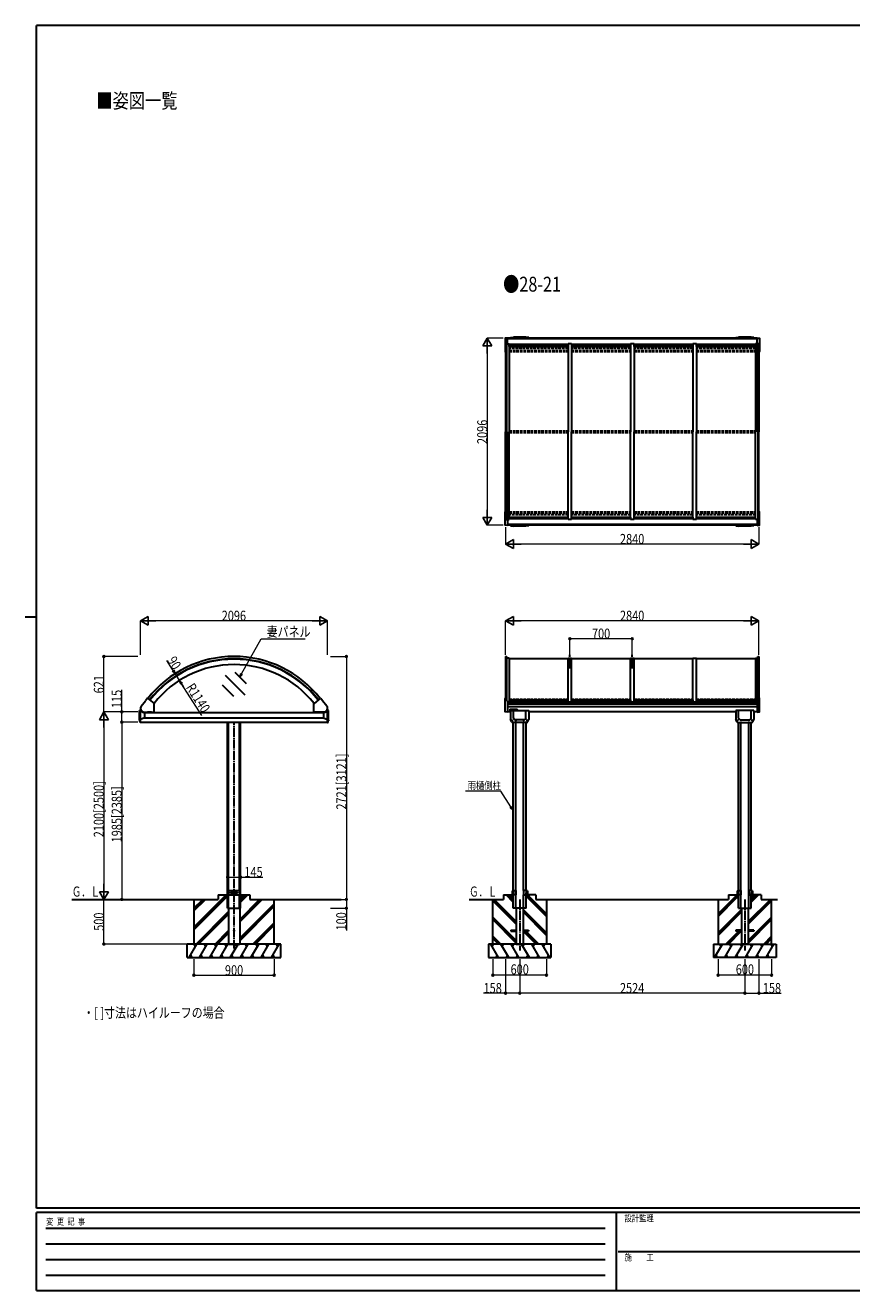
# Model space of a CAD drawing. Units: millimetres. Extents: x 625 to 20700, y 188 to 14488.
# Drawn here: x 625 to 9888, y 188 to 14362 of the extents above; entities that cross this region are included whole.
import ezdxf

# ---------------------------------------------------------------- set-up
doc = ezdxf.new("R2010")
doc.units = ezdxf.units.MM
doc.linetypes.add('YCENTER_1', pattern=[13, 10, -1, 1, -1])
doc.linetypes.add('YHIDDEN_1', pattern=[4, 3, -1])
for name, color, linetype, lineweight in [('FRAME', 3, 'Continuous', 30), ('USER1', 3, 'Continuous', 13), ('YKK_A1', 4, 'Continuous', 30), ('YKK_D', 6, 'Continuous', 13)]:
    doc.layers.add(name, color=color, linetype=linetype, lineweight=lineweight)
doc.styles.add('text-b', font='extslim2.shx', dxfattribs={"width": 0.8, "bigfont": 'extfont2.shx'})

msp = doc.modelspace()

# ---------------------------------------------------------------- linework, layer by layer
at = {"layer": 'FRAME'}
for p, q in [((20250, 14362), (750, 14362)), ((750, 1112), (750, 14362)), ((625, 7738), (750, 7738)), ((20250, 1112), (750, 1112)), ((7250, 1062), (750, 1062)), ((750, 188), (750, 1062)), ((7250, 1062), (7250, 188)), ((10500, 1062), (7250, 1062)), ((750, 188), (7250, 188)), ((7250, 188), (10500, 188))]:
    msp.add_line(p, q, dxfattribs=at)
at = {"layer": 'FRAME', "color": 94}
for p, q in [((856, 888), (7125, 888)), ((856, 712), (7125, 712)), ((7269, 625), (10500, 625)), ((856, 538), (7125, 538)), ((856, 362), (7125, 362))]:
    msp.add_line(p, q, dxfattribs=at)
at = {"layer": 'YKK_A1'}
for p, q in [((6004, 10857), (6004, 10707)), ((6029, 10859), (6005, 10858)), ((6029, 10800), (6008, 10798)), ((6008, 10798), (6008, 10706)), ((6009, 10795), (6009, 9810)), ((6009, 10795), (6049, 10795)), ((6022, 9810), (6022, 10795)), ((6029, 10795), (6029, 10859)), ((8829, 10858), (6029, 10858)), ((8829, 10851), (6029, 10851)), ((6049, 10795), (6049, 9810)), ((6709, 10787), (6049, 10787)), ((6708, 10782), (6050, 10782)), ((6050, 10766), (6050, 10782)), ((6050, 10781), (6708, 10781)), ((6065, 10864), (6096, 10869)), ((6065, 10858), (6065, 10864)), ((6262, 10861), (6072, 10861)), ((6072, 10858), (6072, 10861)), ((6237, 10869), (6096, 10869)), ((6120, 10861), (6120, 10858)), ((6214, 10861), (6214, 10858)), ((6269, 10864), (6237, 10869)), ((6262, 10858), (6262, 10861)), ((6269, 10858), (6269, 10864)), ((6708, 10766), (6708, 10782)), ((6709, 10795), (6709, 9810)), ((6749, 10795), (6709, 10795)), ((6749, 10795), (6749, 9810)), ((7409, 10787), (6749, 10787)), ((7408, 10782), (6750, 10782)), ((6750, 10766), (6750, 10782)), ((6750, 10781), (7408, 10781)), ((7408, 10766), (7408, 10782)), ((7409, 10795), (7409, 9810)), ((7449, 10795), (7409, 10795)), ((7449, 10795), (7449, 9810)), ((8109, 10787), (7449, 10787)), ((8108, 10782), (7450, 10782)), ((7450, 10766), (7450, 10782)), ((7450, 10781), (8108, 10781)), ((8108, 10766), (8108, 10782)), ((8109, 10795), (8109, 9810)), ((8149, 10795), (8109, 10795)), ((8149, 10795), (8149, 9810)), ((8809, 10787), (8149, 10787)), ((8808, 10782), (8150, 10782)), ((8150, 10766), (8150, 10782)), ((8150, 10781), (8808, 10781)), ((8589, 10864), (8620, 10869)), ((8589, 10858), (8589, 10864)), ((8786, 10861), (8596, 10861)), ((8596, 10858), (8596, 10861)), ((8761, 10869), (8620, 10869)), ((8644, 10861), (8644, 10858)), ((8738, 10861), (8738, 10858)), ((8793, 10864), (8761, 10869)), ((8786, 10858), (8786, 10861)), ((8793, 10858), (8793, 10864)), ((8808, 10766), (8808, 10782)), ((8849, 10795), (8809, 10795)), ((8809, 10795), (8809, 9810)), ((8829, 10859), (8853, 10858)), ((8829, 10795), (8829, 10859)), ((8829, 10800), (8850, 10798)), ((8836, 9810), (8836, 10795)), ((8849, 10795), (8849, 9810)), ((8850, 10798), (8850, 10706)), ((8854, 10857), (8854, 10707)), ((6008, 10706), (6005, 10706)), ((6009, 10708), (6008, 10708)), ((6049, 10773), (6050, 10773)), ((6050, 10766), (6708, 10766)), ((6708, 10773), (6709, 10773)), ((6749, 10773), (6750, 10773)), ((6750, 10766), (7408, 10766)), ((7408, 10773), (7409, 10773)), ((7449, 10773), (7450, 10773)), ((7450, 10766), (8108, 10766)), ((8108, 10773), (8109, 10773)), ((8149, 10773), (8150, 10773)), ((8150, 10766), (8808, 10766)), ((8808, 10773), (8809, 10773)), ((8849, 10708), (8850, 10708)), ((8850, 10706), (8853, 10706)), ((6009, 8825), (6009, 9810)), ((6022, 9810), (6022, 8825)), ((6049, 8825), (6049, 9810)), ((6709, 8825), (6709, 9810)), ((6749, 8825), (6749, 9810)), ((7409, 8825), (7409, 9810)), ((7449, 8825), (7449, 9810)), ((8109, 8825), (8109, 9810)), ((8149, 8825), (8149, 9810)), ((8809, 8825), (8809, 9810)), ((8836, 9810), (8836, 8825)), ((8849, 8825), (8849, 9810)), ((6004, 8763), (6004, 8913)), ((6008, 8914), (6005, 8914)), ((6008, 8822), (6008, 8914)), ((6009, 8912), (6008, 8912)), ((6029, 8820), (6008, 8822)), ((6009, 8825), (6049, 8825)), ((6029, 8825), (6029, 8761)), ((6049, 8847), (6050, 8847)), ((6709, 8833), (6049, 8833)), ((6050, 8854), (6708, 8854)), ((6050, 8854), (6050, 8838)), ((6050, 8839), (6708, 8839)), ((6708, 8838), (6050, 8838)), ((6708, 8854), (6708, 8838)), ((6708, 8847), (6709, 8847)), ((6749, 8825), (6709, 8825)), ((6749, 8847), (6750, 8847)), ((7409, 8833), (6749, 8833)), ((6750, 8854), (7408, 8854)), ((6750, 8854), (6750, 8838)), ((6750, 8839), (7408, 8839)), ((7408, 8838), (6750, 8838)), ((7408, 8854), (7408, 8838)), ((7408, 8847), (7409, 8847)), ((7449, 8825), (7409, 8825)), ((7449, 8847), (7450, 8847)), ((8109, 8833), (7449, 8833)), ((7450, 8854), (8108, 8854)), ((7450, 8854), (7450, 8838)), ((7450, 8839), (8108, 8839)), ((8108, 8838), (7450, 8838)), ((8108, 8854), (8108, 8838)), ((8108, 8847), (8109, 8847)), ((8149, 8825), (8109, 8825)), ((8149, 8847), (8150, 8847)), ((8809, 8833), (8149, 8833)), ((8150, 8854), (8808, 8854)), ((8150, 8854), (8150, 8838)), ((8150, 8839), (8808, 8839)), ((8808, 8838), (8150, 8838)), ((8808, 8854), (8808, 8838)), ((8808, 8847), (8809, 8847)), ((8849, 8825), (8809, 8825)), ((8829, 8825), (8829, 8761)), ((8829, 8820), (8850, 8822)), ((8849, 8912), (8850, 8912)), ((8850, 8914), (8853, 8914)), ((8850, 8822), (8850, 8914)), ((8854, 8763), (8854, 8913)), ((6029, 8761), (6005, 8762)), ((8829, 8769), (6029, 8769)), ((8829, 8762), (6029, 8762)), ((6065, 8762), (6065, 8756)), ((6065, 8756), (6096, 8751)), ((6072, 8762), (6072, 8759)), ((6262, 8759), (6072, 8759)), ((6237, 8751), (6096, 8751)), ((6120, 8759), (6120, 8762)), ((6214, 8759), (6214, 8762)), ((6269, 8756), (6237, 8751)), ((6262, 8762), (6262, 8759)), ((6269, 8762), (6269, 8756)), ((8589, 8762), (8589, 8756)), ((8589, 8756), (8620, 8751)), ((8596, 8762), (8596, 8759)), ((8786, 8759), (8596, 8759)), ((8761, 8751), (8620, 8751)), ((8644, 8759), (8644, 8762)), ((8738, 8759), (8738, 8762)), ((8793, 8756), (8761, 8751)), ((8786, 8762), (8786, 8759)), ((8793, 8762), (8793, 8756)), ((8829, 8761), (8853, 8762)), ((6009, 7291), (6009, 6798)), ((6009, 7291), (6022, 7291)), ((6022, 6797), (6022, 7291)), ((6049, 7273), (6022, 7273)), ((6049, 7273), (6049, 6783)), ((6049, 7268), (6709, 7268)), ((6709, 6783), (6709, 7273)), ((6709, 7273), (6749, 7273)), ((6749, 6783), (6749, 7273)), ((6749, 7268), (7409, 7268)), ((7409, 6783), (7409, 7273)), ((7409, 7273), (7449, 7273)), ((7449, 6783), (7449, 7273)), ((7449, 7268), (8109, 7268)), ((8109, 6783), (8109, 7273)), ((8109, 7273), (8149, 7273)), ((8149, 6783), (8149, 7273)), ((8149, 7268), (8809, 7268)), ((8809, 7273), (8809, 6783)), ((8809, 7273), (8836, 7273)), ((8836, 6797), (8836, 7291)), ((8836, 7291), (8849, 7291)), ((8849, 7291), (8849, 6798)), ((1995, 6824), (1975, 6798)), ((1996, 6824), (2069, 6767)), ((3934, 6824), (3862, 6767)), ((3936, 6824), (3956, 6798)), ((6004, 6672), (6004, 6823)), ((6008, 6824), (6005, 6824)), ((6008, 6824), (6008, 6798)), ((6050, 6808), (6050, 6766)), ((6050, 6808), (6708, 6808)), ((6708, 6808), (6708, 6766)), ((6750, 6808), (6750, 6766)), ((6750, 6808), (7408, 6808)), ((7408, 6808), (7408, 6766)), ((7450, 6808), (7450, 6766)), ((7450, 6808), (8108, 6808)), ((8108, 6808), (8108, 6766)), ((8150, 6808), (8150, 6766)), ((8150, 6808), (8808, 6808)), ((8808, 6808), (8808, 6766)), ((8850, 6824), (8853, 6824)), ((8850, 6824), (8850, 6798)), ((8854, 6672), (8854, 6823)), ((1906, 6583), (1906, 6686)), ((1918, 6686), (1906, 6686)), ((1911, 6552), (1911, 6686)), ((1917, 6700), (1917, 6686)), ((1917, 6700), (1918, 6700)), ((1918, 6592), (1918, 6677)), ((1925, 6736), (1973, 6797)), ((1955, 6665), (1963, 6664)), ((1956, 6670), (2068, 6670)), ((1957, 6669), (1963, 6669)), ((1963, 6670), (1963, 6664)), ((1963, 6664), (1963, 6606)), ((1963, 6663), (3967, 6663)), ((1974, 6798), (1975, 6798)), ((1990, 6663), (1990, 6670)), ((2040, 6663), (1990, 6663)), ((1995, 6669), (1995, 6664)), ((2010, 6669), (1995, 6669)), ((1996, 6663), (1995, 6664)), ((1996, 6669), (1996, 6670)), ((2009, 6663), (1996, 6663)), ((2007, 6669), (1999, 6669)), ((1999, 6669), (1999, 6664)), ((2007, 6669), (2007, 6664)), ((2009, 6663), (2010, 6664)), ((2010, 6670), (2010, 6669)), ((2010, 6669), (2010, 6664)), ((2020, 6669), (2020, 6664)), ((2035, 6669), (2020, 6669)), ((2021, 6663), (2020, 6664)), ((2021, 6669), (2021, 6670)), ((2034, 6663), (2021, 6663)), ((2032, 6669), (2024, 6669)), ((2024, 6669), (2024, 6664)), ((2032, 6669), (2032, 6664)), ((2034, 6663), (2035, 6664)), ((2035, 6670), (2035, 6669)), ((2035, 6669), (2035, 6664)), ((2040, 6670), (2040, 6663)), ((2069, 6671), (2069, 6766)), ((3861, 6671), (3861, 6766)), ((3974, 6670), (3862, 6670)), ((3890, 6670), (3890, 6663)), ((3890, 6663), (3940, 6663)), ((3895, 6669), (3895, 6664)), ((3895, 6669), (3910, 6669)), ((3896, 6663), (3895, 6664)), ((3896, 6670), (3896, 6669)), ((3896, 6663), (3909, 6663)), ((3899, 6669), (3907, 6669)), ((3899, 6669), (3899, 6664)), ((3907, 6669), (3907, 6664)), ((3909, 6663), (3910, 6664)), ((3910, 6669), (3910, 6670)), ((3910, 6669), (3910, 6664)), ((3920, 6669), (3920, 6664)), ((3920, 6669), (3935, 6669)), ((3921, 6663), (3920, 6664)), ((3921, 6670), (3921, 6669)), ((3921, 6663), (3934, 6663)), ((3924, 6669), (3932, 6669)), ((3924, 6669), (3924, 6664)), ((3932, 6669), (3932, 6664)), ((3934, 6663), (3935, 6664)), ((3935, 6669), (3935, 6670)), ((3935, 6669), (3935, 6664)), ((3940, 6663), (3940, 6670)), ((3957, 6798), (3956, 6798)), ((4006, 6736), (3958, 6797)), ((3967, 6670), (3967, 6664)), ((3973, 6669), (3967, 6669)), ((3976, 6665), (3967, 6664)), ((3967, 6664), (3967, 6606)), ((4012, 6686), (4024, 6686)), ((4012, 6592), (4012, 6677)), ((4014, 6700), (4013, 6700)), ((4014, 6700), (4014, 6686)), ((4019, 6552), (4019, 6686)), ((4024, 6583), (4024, 6686)), ((6029, 6670), (6005, 6671)), ((6029, 6797), (6008, 6798)), ((6029, 6797), (6029, 6670)), ((6049, 6783), (6029, 6783)), ((8829, 6758), (6029, 6758)), ((6029, 6731), (8829, 6731)), ((6064, 6671), (6029, 6671)), ((6049, 6789), (6050, 6789)), ((6049, 6787), (6050, 6787)), ((6050, 6784), (6708, 6784)), ((6050, 6766), (6708, 6766)), ((6058, 6698), (6058, 6669)), ((6058, 6669), (6064, 6669)), ((6060, 6700), (6136, 6700)), ((6064, 6686), (6064, 6585)), ((6064, 6686), (6269, 6686)), ((6096, 6600), (6096, 6686)), ((6138, 6698), (6138, 6686)), ((6237, 6600), (6237, 6686)), ((6269, 6686), (6269, 6585)), ((8588, 6671), (6269, 6671)), ((6708, 6789), (6709, 6789)), ((6708, 6787), (6709, 6787)), ((6709, 6783), (6749, 6783)), ((6749, 6789), (6750, 6789)), ((6749, 6787), (6750, 6787)), ((6750, 6784), (7408, 6784)), ((6750, 6766), (7408, 6766)), ((7408, 6789), (7409, 6789)), ((7408, 6787), (7409, 6787)), ((7409, 6783), (7449, 6783)), ((7449, 6789), (7450, 6789)), ((7449, 6787), (7450, 6787)), ((7450, 6784), (8108, 6784)), ((7450, 6766), (8108, 6766)), ((8108, 6789), (8109, 6789)), ((8108, 6787), (8109, 6787)), ((8109, 6783), (8149, 6783)), ((8149, 6789), (8150, 6789)), ((8149, 6787), (8150, 6787)), ((8150, 6784), (8808, 6784)), ((8150, 6766), (8808, 6766)), ((8588, 6686), (8588, 6585)), ((8793, 6686), (8588, 6686)), ((8620, 6600), (8620, 6686)), ((8761, 6600), (8761, 6686)), ((8793, 6686), (8793, 6585)), ((8829, 6671), (8800, 6671)), ((8808, 6789), (8809, 6789)), ((8808, 6787), (8809, 6787)), ((8809, 6783), (8829, 6783)), ((8829, 6797), (8850, 6798)), ((8829, 6797), (8829, 6670)), ((8829, 6670), (8853, 6671)), ((1911, 6552), (1906, 6583)), ((1918, 6551), (1911, 6552)), ((1916, 6585), (1913, 6585)), ((1963, 6606), (1918, 6585)), ((1918, 6551), (1918, 6585)), ((1918, 6556), (4012, 6556)), ((1963, 6606), (3967, 6606)), ((2893, 4571), (2893, 6556)), ((2904, 4671), (2904, 6556)), ((3026, 4671), (3026, 6556)), ((3038, 4571), (3038, 6556)), ((3967, 6606), (4012, 6585)), ((4012, 6551), (4012, 6585)), ((4012, 6551), (4019, 6552)), ((4014, 6585), (4018, 6585)), ((4019, 6552), (4024, 6583)), ((6079, 6559), (6064, 6585)), ((6078, 6575), (6078, 6576)), ((6078, 6576), (6079, 6576)), ((6079, 6575), (6078, 6575)), ((6080, 6577), (6080, 6578)), ((6080, 6578), (6081, 6578)), ((6081, 6574), (6080, 6574)), ((6080, 6574), (6080, 6574)), ((6081, 6578), (6081, 6577)), ((6081, 6574), (6081, 6574)), ((6082, 6576), (6083, 6576)), ((6083, 6575), (6082, 6575)), ((6083, 6576), (6083, 6575)), ((6244, 6551), (6090, 6551)), ((6094, 4671), (6094, 6551)), ((6221, 6583), (6113, 6583)), ((6121, 6577), (6121, 6578)), ((6121, 6578), (6122, 6578)), ((6122, 6577), (6121, 6577)), ((6122, 6579), (6122, 6580)), ((6122, 6580), (6123, 6580)), ((6123, 6576), (6122, 6576)), ((6122, 6576), (6122, 6576)), ((6123, 6580), (6123, 6579)), ((6123, 6576), (6123, 6576)), ((6123, 4621), (6123, 6551)), ((6124, 6578), (6125, 6578)), ((6125, 6577), (6124, 6577)), ((6125, 6578), (6125, 6577)), ((6209, 6577), (6209, 6578)), ((6209, 6578), (6210, 6578)), ((6210, 6577), (6209, 6577)), ((6210, 4671), (6210, 6552)), ((6211, 6579), (6211, 6580)), ((6211, 6580), (6212, 6580)), ((6212, 6576), (6211, 6576)), ((6211, 6576), (6211, 6576)), ((6212, 6580), (6212, 6579)), ((6212, 6578), (6213, 6578)), ((6213, 6577), (6212, 6577)), ((6212, 6576), (6212, 6576)), ((6213, 6578), (6213, 6577)), ((6239, 4671), (6239, 6552)), ((6251, 6575), (6251, 6576)), ((6251, 6576), (6252, 6576)), ((6252, 6575), (6251, 6575)), ((6253, 6577), (6253, 6578)), ((6253, 6578), (6254, 6578)), ((6254, 6574), (6253, 6574)), ((6253, 6574), (6253, 6574)), ((6254, 6578), (6254, 6577)), ((6254, 6574), (6254, 6574)), ((6255, 6559), (6269, 6585)), ((6255, 6576), (6256, 6576)), ((6256, 6575), (6255, 6575)), ((6256, 6576), (6256, 6575)), ((8603, 6559), (8588, 6585)), ((8602, 6576), (8602, 6575)), ((8603, 6576), (8602, 6576)), ((8602, 6575), (8603, 6575)), ((8605, 6578), (8604, 6578)), ((8604, 6578), (8604, 6577)), ((8604, 6574), (8604, 6574)), ((8604, 6574), (8605, 6574)), ((8605, 6577), (8605, 6578)), ((8605, 6574), (8605, 6574)), ((8607, 6576), (8606, 6576)), ((8606, 6575), (8607, 6575)), ((8607, 6575), (8607, 6576)), ((8614, 6551), (8767, 6551)), ((8618, 4671), (8618, 6552)), ((8637, 6583), (8745, 6583)), ((8645, 6578), (8645, 6577)), ((8646, 6578), (8645, 6578)), ((8645, 6577), (8646, 6577)), ((8647, 6580), (8646, 6580)), ((8646, 6580), (8646, 6579)), ((8646, 6576), (8646, 6576)), ((8646, 6576), (8647, 6576)), ((8647, 6579), (8647, 6580)), ((8647, 6576), (8647, 6576)), ((8647, 4671), (8647, 6552)), ((8649, 6578), (8648, 6578)), ((8648, 6577), (8649, 6577)), ((8649, 6577), (8649, 6578)), ((8733, 6578), (8733, 6577)), ((8734, 6578), (8733, 6578)), ((8733, 6577), (8734, 6577)), ((8734, 4621), (8734, 6551)), ((8736, 6580), (8735, 6580)), ((8735, 6580), (8735, 6579)), ((8735, 6576), (8735, 6576)), ((8735, 6576), (8736, 6576)), ((8736, 6579), (8736, 6580)), ((8737, 6578), (8736, 6578)), ((8736, 6577), (8737, 6577)), ((8736, 6576), (8736, 6576)), ((8737, 6577), (8737, 6578)), ((8763, 4671), (8763, 6551)), ((8775, 6576), (8775, 6575)), ((8776, 6576), (8775, 6576)), ((8775, 6575), (8776, 6575)), ((8778, 6578), (8777, 6578)), ((8777, 6578), (8777, 6577)), ((8777, 6574), (8777, 6574)), ((8777, 6574), (8778, 6574)), ((8778, 6577), (8778, 6578)), ((8778, 6574), (8778, 6574)), ((8779, 6559), (8793, 6585)), ((8780, 6576), (8779, 6576)), ((8779, 6575), (8780, 6575)), ((8780, 6575), (8780, 6576)), ((1146, 4571), (2788, 4571)), ((2515, 4258), (2863, 4606)), ((2515, 4244), (2862, 4591)), ((2515, 4230), (2876, 4591)), ((2515, 4571), (2515, 4071)), ((2515, 4442), (2644, 4571)), ((2515, 4456), (2630, 4571)), ((2515, 4471), (2615, 4571)), ((2788, 4621), (2893, 4621)), ((2788, 4621), (2788, 4571)), ((2863, 4621), (2863, 4591)), ((2863, 4620), (2892, 4591)), ((2863, 4619), (2891, 4591)), ((2863, 4618), (2890, 4591)), ((2863, 4616), (2888, 4591)), ((2863, 4615), (2887, 4591)), ((2863, 4613), (2885, 4591)), ((2863, 4612), (2884, 4591)), ((2863, 4611), (2883, 4591)), ((2863, 4609), (2881, 4591)), ((2863, 4608), (2880, 4591)), ((2863, 4606), (2878, 4591)), ((2863, 4605), (2877, 4591)), ((2863, 4603), (2876, 4591)), ((2863, 4602), (2874, 4591)), ((2863, 4601), (2873, 4591)), ((2863, 4599), (2871, 4591)), ((2863, 4598), (2870, 4591)), ((2863, 4596), (2868, 4591)), ((2863, 4595), (2867, 4591)), ((2863, 4594), (2866, 4591)), ((2863, 4592), (2864, 4591)), ((2863, 4591), (2893, 4591)), ((2864, 4621), (2893, 4592)), ((2865, 4621), (2893, 4593)), ((2867, 4621), (2893, 4595)), ((2868, 4621), (2893, 4596)), ((2870, 4621), (2893, 4598)), ((2871, 4621), (2893, 4599)), ((2872, 4621), (2893, 4600)), ((2874, 4621), (2893, 4602)), ((2875, 4621), (2893, 4603)), ((2877, 4621), (2893, 4605)), ((2878, 4621), (2893, 4606)), ((2879, 4621), (2893, 4607)), ((2881, 4621), (2893, 4609)), ((2882, 4621), (2893, 4610)), ((2884, 4621), (2893, 4612)), ((2885, 4621), (2893, 4613)), ((2887, 4621), (2893, 4614)), ((2888, 4621), (2893, 4616)), ((2889, 4621), (2893, 4617)), ((2891, 4621), (2893, 4619)), ((2892, 4621), (2893, 4620)), ((2893, 4471), (2893, 4571)), ((2904, 4671), (3027, 4671)), ((2904, 4671), (2904, 4621)), ((2904, 4571), (2904, 4621)), ((2904, 4621), (3027, 4621)), ((2904, 4471), (2904, 4571)), ((3026, 4571), (3026, 4621)), ((3026, 4471), (3026, 4571)), ((3027, 4671), (3027, 4621)), ((3028, 4347), (3252, 4571)), ((3028, 4318), (3280, 4571)), ((3028, 4333), (3266, 4571)), ((3038, 4621), (3143, 4621)), ((3038, 4569), (3090, 4621)), ((3038, 4555), (3104, 4621)), ((3038, 4540), (3118, 4621)), ((3038, 4620), (3067, 4591)), ((3038, 4619), (3066, 4591)), ((3038, 4618), (3065, 4591)), ((3038, 4616), (3063, 4591)), ((3038, 4615), (3062, 4591)), ((3038, 4613), (3060, 4591)), ((3038, 4612), (3059, 4591)), ((3038, 4611), (3058, 4591)), ((3038, 4609), (3056, 4591)), ((3038, 4608), (3055, 4591)), ((3038, 4606), (3053, 4591)), ((3038, 4605), (3052, 4591)), ((3038, 4603), (3051, 4591)), ((3038, 4602), (3049, 4591)), ((3038, 4601), (3048, 4591)), ((3038, 4599), (3046, 4591)), ((3038, 4598), (3045, 4591)), ((3038, 4596), (3043, 4591)), ((3038, 4595), (3042, 4591)), ((3038, 4594), (3041, 4591)), ((3038, 4592), (3039, 4591)), ((3068, 4591), (3038, 4591)), ((3038, 4591), (3068, 4591)), ((3038, 4471), (3038, 4571)), ((3039, 4621), (3068, 4592)), ((3040, 4621), (3068, 4593)), ((3042, 4621), (3068, 4595)), ((3043, 4621), (3068, 4596)), ((3045, 4621), (3068, 4598)), ((3046, 4621), (3068, 4599)), ((3047, 4621), (3068, 4600)), ((3049, 4621), (3068, 4602)), ((3050, 4621), (3068, 4603)), ((3052, 4621), (3068, 4605)), ((3053, 4621), (3068, 4606)), ((3054, 4621), (3068, 4607)), ((3056, 4621), (3068, 4609)), ((3057, 4621), (3068, 4610)), ((3059, 4621), (3068, 4612)), ((3060, 4621), (3068, 4613)), ((3062, 4621), (3068, 4614)), ((3063, 4621), (3068, 4616)), ((3064, 4621), (3068, 4617)), ((3066, 4621), (3068, 4619)), ((3067, 4621), (3068, 4620)), ((3068, 4591), (3068, 4621)), ((3143, 4621), (3143, 4571)), ((3143, 4571), (4164, 4571)), ((3415, 4071), (3415, 4571)), ((5600, 4571), (5985, 4571)), ((6129, 4308), (5866, 4571)), ((5867, 4071), (5867, 4571)), ((6129, 4293), (5867, 4556)), ((6129, 4322), (5880, 4571)), ((5985, 4621), (6094, 4621)), ((5985, 4621), (5985, 4571)), ((6094, 4540), (6014, 4621)), ((6094, 4555), (6028, 4621)), ((6094, 4569), (6043, 4621)), ((6064, 4621), (6064, 4591)), ((6064, 4620), (6094, 4591)), ((6064, 4619), (6093, 4591)), ((6064, 4618), (6091, 4591)), ((6064, 4616), (6090, 4591)), ((6064, 4615), (6089, 4591)), ((6064, 4613), (6087, 4591)), ((6064, 4612), (6086, 4591)), ((6064, 4611), (6084, 4591)), ((6064, 4609), (6083, 4591)), ((6064, 4608), (6081, 4591)), ((6064, 4606), (6080, 4591)), ((6064, 4605), (6079, 4591)), ((6064, 4603), (6077, 4591)), ((6064, 4602), (6076, 4591)), ((6064, 4601), (6074, 4591)), ((6064, 4599), (6073, 4591)), ((6064, 4598), (6072, 4591)), ((6064, 4596), (6070, 4591)), ((6064, 4595), (6069, 4591)), ((6064, 4594), (6067, 4591)), ((6064, 4592), (6066, 4591)), ((6064, 4591), (6094, 4591)), ((6066, 4621), (6094, 4592)), ((6067, 4621), (6094, 4593)), ((6068, 4621), (6094, 4595)), ((6070, 4621), (6094, 4596)), ((6071, 4621), (6094, 4598)), ((6073, 4621), (6094, 4599)), ((6074, 4621), (6094, 4600)), ((6075, 4621), (6094, 4602)), ((6077, 4621), (6094, 4603)), ((6078, 4621), (6094, 4605)), ((6080, 4621), (6094, 4606)), ((6081, 4667), (6081, 4625)), ((6081, 4667), (6094, 4667)), ((6081, 4625), (6094, 4625)), ((6081, 4621), (6094, 4607)), ((6083, 4621), (6094, 4609)), ((6084, 4621), (6094, 4610)), ((6085, 4621), (6094, 4612)), ((6087, 4621), (6094, 4613)), ((6088, 4621), (6094, 4614)), ((6090, 4621), (6094, 4616)), ((6091, 4621), (6094, 4617)), ((6092, 4621), (6094, 4619)), ((6094, 4671), (6123, 4671)), ((6094, 4671), (6094, 4621)), ((6094, 4571), (6094, 4621)), ((6123, 4621), (6094, 4621)), ((6094, 4621), (6094, 4620)), ((6094, 4471), (6094, 4571)), ((6123, 4671), (6123, 4621)), ((6123, 4571), (6123, 4621)), ((6123, 4471), (6123, 4571)), ((6240, 4671), (6210, 4671)), ((6210, 4671), (6210, 4621)), ((6210, 4571), (6210, 4621)), ((6210, 4621), (6240, 4621)), ((6210, 4471), (6210, 4571)), ((6239, 4571), (6239, 4621)), ((6268, 4621), (6239, 4592)), ((6267, 4621), (6239, 4593)), ((6266, 4621), (6239, 4595)), ((6264, 4621), (6239, 4596)), ((6263, 4621), (6239, 4598)), ((6261, 4621), (6239, 4599)), ((6260, 4621), (6239, 4600)), ((6258, 4621), (6239, 4602)), ((6257, 4621), (6239, 4603)), ((6256, 4621), (6239, 4605)), ((6254, 4621), (6239, 4606)), ((6253, 4621), (6239, 4607)), ((6251, 4621), (6239, 4609)), ((6250, 4621), (6239, 4610)), ((6249, 4621), (6239, 4612)), ((6247, 4621), (6239, 4613)), ((6246, 4621), (6239, 4614)), ((6244, 4621), (6239, 4616)), ((6243, 4621), (6239, 4617)), ((6242, 4621), (6239, 4619)), ((6240, 4621), (6239, 4620)), ((6349, 4621), (6239, 4621)), ((6269, 4591), (6239, 4591)), ((6239, 4471), (6239, 4571)), ((6240, 4671), (6240, 4621)), ((6253, 4667), (6240, 4667)), ((6253, 4625), (6240, 4625)), ((6269, 4620), (6240, 4591)), ((6269, 4619), (6241, 4591)), ((6269, 4618), (6243, 4591)), ((6269, 4616), (6244, 4591)), ((6269, 4615), (6245, 4591)), ((6269, 4613), (6247, 4591)), ((6269, 4612), (6248, 4591)), ((6269, 4611), (6250, 4591)), ((6269, 4609), (6251, 4591)), ((6253, 4667), (6253, 4625)), ((6269, 4608), (6253, 4591)), ((6269, 4606), (6254, 4591)), ((6269, 4605), (6255, 4591)), ((6467, 4380), (6256, 4591)), ((6269, 4603), (6257, 4591)), ((6269, 4602), (6258, 4591)), ((6269, 4601), (6260, 4591)), ((6269, 4599), (6261, 4591)), ((6269, 4598), (6262, 4591)), ((6269, 4596), (6264, 4591)), ((6269, 4595), (6265, 4591)), ((6269, 4594), (6267, 4591)), ((6269, 4592), (6268, 4591)), ((6269, 4621), (6269, 4591)), ((6467, 4408), (6269, 4606)), ((6467, 4394), (6270, 4591)), ((6349, 4621), (6349, 4571)), ((6349, 4571), (8509, 4571)), ((6467, 4571), (6467, 4071)), ((8391, 4408), (8588, 4606)), ((8391, 4394), (8587, 4591)), ((8391, 4380), (8602, 4591)), ((8391, 4571), (8391, 4071)), ((8509, 4621), (8618, 4621)), ((8509, 4621), (8509, 4571)), ((8588, 4621), (8588, 4591)), ((8588, 4620), (8618, 4591)), ((8588, 4619), (8617, 4591)), ((8588, 4618), (8615, 4591)), ((8588, 4616), (8614, 4591)), ((8588, 4615), (8613, 4591)), ((8588, 4613), (8611, 4591)), ((8588, 4612), (8610, 4591)), ((8588, 4611), (8608, 4591)), ((8588, 4609), (8607, 4591)), ((8588, 4608), (8605, 4591)), ((8588, 4606), (8604, 4591)), ((8588, 4605), (8603, 4591)), ((8588, 4603), (8601, 4591)), ((8588, 4602), (8600, 4591)), ((8588, 4601), (8598, 4591)), ((8588, 4599), (8597, 4591)), ((8588, 4598), (8596, 4591)), ((8588, 4596), (8594, 4591)), ((8588, 4595), (8593, 4591)), ((8588, 4594), (8591, 4591)), ((8588, 4592), (8590, 4591)), ((8588, 4591), (8618, 4591)), ((8590, 4621), (8618, 4592)), ((8591, 4621), (8618, 4593)), ((8592, 4621), (8618, 4595)), ((8594, 4621), (8618, 4596)), ((8595, 4621), (8618, 4598)), ((8597, 4621), (8618, 4599)), ((8598, 4621), (8618, 4600)), ((8599, 4621), (8618, 4602)), ((8601, 4621), (8618, 4603)), ((8602, 4621), (8618, 4605)), ((8604, 4621), (8618, 4606)), ((8605, 4667), (8605, 4625)), ((8605, 4667), (8618, 4667)), ((8605, 4625), (8618, 4625)), ((8605, 4621), (8618, 4607)), ((8607, 4621), (8618, 4609)), ((8608, 4621), (8618, 4610)), ((8609, 4621), (8618, 4612)), ((8611, 4621), (8618, 4613)), ((8612, 4621), (8618, 4614)), ((8614, 4621), (8618, 4616)), ((8615, 4621), (8618, 4617)), ((8616, 4621), (8618, 4619)), ((8618, 4671), (8647, 4671)), ((8618, 4671), (8618, 4621)), ((8618, 4571), (8618, 4621)), ((8647, 4621), (8618, 4621)), ((8618, 4621), (8618, 4620)), ((8618, 4471), (8618, 4571)), ((8647, 4671), (8647, 4621)), ((8647, 4571), (8647, 4621)), ((8647, 4471), (8647, 4571)), ((8728, 4322), (8978, 4571)), ((8728, 4308), (8992, 4571)), ((8728, 4293), (8991, 4556)), ((8764, 4671), (8734, 4671)), ((8734, 4671), (8734, 4621)), ((8734, 4571), (8734, 4621)), ((8734, 4621), (8764, 4621)), ((8734, 4471), (8734, 4571)), ((8763, 4571), (8763, 4621)), ((8873, 4621), (8763, 4621)), ((8791, 4621), (8763, 4593)), ((8790, 4621), (8763, 4595)), ((8788, 4621), (8763, 4596)), ((8787, 4621), (8763, 4598)), ((8785, 4621), (8763, 4599)), ((8784, 4621), (8763, 4600)), ((8792, 4621), (8763, 4592)), ((8763, 4569), (8815, 4621)), ((8763, 4555), (8830, 4621)), ((8763, 4540), (8844, 4621)), ((8782, 4621), (8763, 4602)), ((8781, 4621), (8763, 4603)), ((8780, 4621), (8763, 4605)), ((8778, 4621), (8763, 4606)), ((8777, 4621), (8763, 4607)), ((8775, 4621), (8763, 4609)), ((8774, 4621), (8763, 4610)), ((8773, 4621), (8763, 4612)), ((8771, 4621), (8763, 4613)), ((8770, 4621), (8763, 4614)), ((8768, 4621), (8763, 4616)), ((8767, 4621), (8763, 4617)), ((8766, 4621), (8763, 4619)), ((8764, 4621), (8763, 4620)), ((8793, 4591), (8763, 4591)), ((8763, 4471), (8763, 4571)), ((8764, 4671), (8764, 4621)), ((8777, 4667), (8764, 4667)), ((8777, 4625), (8764, 4625)), ((8793, 4620), (8764, 4591)), ((8793, 4619), (8765, 4591)), ((8793, 4618), (8767, 4591)), ((8793, 4616), (8768, 4591)), ((8793, 4615), (8769, 4591)), ((8793, 4613), (8771, 4591)), ((8793, 4612), (8772, 4591)), ((8793, 4611), (8774, 4591)), ((8793, 4609), (8775, 4591)), ((8777, 4667), (8777, 4625)), ((8793, 4608), (8777, 4591)), ((8793, 4606), (8778, 4591)), ((8793, 4605), (8779, 4591)), ((8793, 4603), (8781, 4591)), ((8793, 4602), (8782, 4591)), ((8793, 4601), (8784, 4591)), ((8793, 4599), (8785, 4591)), ((8793, 4598), (8786, 4591)), ((8793, 4596), (8788, 4591)), ((8793, 4595), (8789, 4591)), ((8793, 4594), (8791, 4591)), ((8793, 4592), (8792, 4591)), ((8793, 4621), (8793, 4591)), ((8873, 4621), (8873, 4571)), ((8873, 4571), (9056, 4571)), ((8991, 4071), (8991, 4571)), ((2540, 4071), (2903, 4434)), ((2554, 4071), (2903, 4420)), ((2568, 4071), (2903, 4405)), ((2893, 4471), (3038, 4471)), ((2903, 4471), (2903, 4071)), ((3028, 4135), (3415, 4522)), ((3028, 4120), (3415, 4508)), ((3028, 4106), (3415, 4494)), ((3028, 4471), (3028, 4071)), ((6239, 4471), (6094, 4471)), ((6129, 4471), (6129, 4071)), ((6204, 4471), (6204, 4071)), ((6467, 4196), (6204, 4459)), ((6467, 4182), (6204, 4445)), ((6467, 4168), (6204, 4430)), ((8391, 4196), (8653, 4459)), ((8391, 4182), (8653, 4445)), ((8391, 4168), (8653, 4430)), ((8618, 4471), (8763, 4471)), ((8653, 4471), (8653, 4071)), ((8728, 4471), (8728, 4071)), ((3176, 4071), (3415, 4310)), ((3190, 4071), (3415, 4296)), ((3204, 4071), (3415, 4282)), ((6129, 4110), (5867, 4372)), ((6129, 4095), (5867, 4358)), ((6129, 4081), (5867, 4344)), ((8728, 4110), (8991, 4372)), ((8728, 4095), (8991, 4358)), ((8728, 4081), (8991, 4344)), ((2752, 4071), (2903, 4222)), ((2766, 4071), (2903, 4208)), ((2780, 4071), (2903, 4193)), ((5956, 4071), (5867, 4160)), ((5942, 4071), (5867, 4146)), ((5928, 4071), (5867, 4132)), ((6067, 4225), (6129, 4225)), ((6067, 4225), (6067, 4216)), ((6067, 4216), (6129, 4216)), ((6204, 4225), (6267, 4225)), ((6204, 4216), (6267, 4216)), ((6352, 4071), (6207, 4216)), ((6366, 4071), (6221, 4216)), ((6380, 4071), (6235, 4216)), ((6267, 4225), (6267, 4216)), ((8478, 4071), (8623, 4216)), ((8492, 4071), (8637, 4216)), ((8506, 4071), (8651, 4216)), ((8653, 4225), (8591, 4225)), ((8591, 4225), (8591, 4216)), ((8653, 4216), (8591, 4216)), ((8791, 4225), (8728, 4225)), ((8791, 4216), (8728, 4216)), ((8791, 4225), (8791, 4216)), ((8902, 4071), (8991, 4160)), ((8916, 4071), (8991, 4146)), ((8930, 4071), (8991, 4132)), ((3490, 4071), (2440, 4071)), ((2440, 3921), (2440, 4071)), ((2461, 3921), (2548, 4071)), ((2533, 4045), (2518, 4071)), ((2577, 3921), (2663, 4071)), ((2648, 4045), (2633, 4071)), ((2692, 3921), (2779, 4071)), ((2764, 4045), (2749, 4071)), ((2808, 3921), (2894, 4071)), ((2879, 4045), (2864, 4071)), ((2903, 4071), (3028, 4071)), ((2923, 3921), (3010, 4071)), ((2995, 4045), (2980, 4071)), ((3039, 3921), (3125, 4071)), ((3110, 4045), (3095, 4071)), ((3154, 3921), (3241, 4071)), ((3211, 4071), (3226, 4045)), ((3270, 3921), (3356, 4071)), ((3341, 4045), (3326, 4071)), ((3385, 3921), (3472, 4071)), ((3457, 4045), (3442, 4071)), ((3490, 3921), (3490, 4071)), ((6517, 4071), (5817, 4071)), ((5817, 4071), (5817, 3921)), ((5929, 3921), (5842, 4071)), ((5857, 4045), (5872, 4071)), ((6044, 3921), (5957, 4071)), ((5972, 4045), (5987, 4071)), ((6159, 3921), (6073, 4071)), ((6088, 4045), (6103, 4071)), ((6129, 4071), (6204, 4071)), ((6275, 3921), (6188, 4071)), ((6203, 4045), (6218, 4071)), ((6390, 3921), (6304, 4071)), ((6319, 4045), (6334, 4071)), ((6506, 3921), (6419, 4071)), ((6434, 4045), (6449, 4071)), ((6517, 4071), (6517, 3921)), ((8341, 4071), (9041, 4071)), ((8341, 4071), (8341, 3921)), ((8352, 3921), (8439, 4071)), ((8424, 4045), (8409, 4071)), ((8468, 3921), (8554, 4071)), ((8539, 4045), (8524, 4071)), ((8583, 3921), (8670, 4071)), ((8655, 4045), (8640, 4071)), ((8728, 4071), (8653, 4071)), ((8698, 3921), (8785, 4071)), ((8770, 4045), (8755, 4071)), ((8814, 3921), (8901, 4071)), ((8886, 4045), (8871, 4071)), ((8929, 3921), (9016, 4071)), ((9001, 4045), (8986, 4071)), ((9041, 4071), (9041, 3921)), ((2440, 3921), (3490, 3921)), ((2476, 3947), (2491, 3921)), ((2592, 3947), (2607, 3921)), ((2707, 3947), (2722, 3921)), ((2823, 3947), (2838, 3921)), ((2938, 3947), (2953, 3921)), ((3054, 3947), (3069, 3921)), ((3169, 3947), (3184, 3921)), ((3285, 3947), (3300, 3921)), ((3400, 3947), (3415, 3921)), ((5817, 3921), (6517, 3921)), ((5914, 3947), (5899, 3921)), ((6029, 3947), (6014, 3921)), ((6144, 3947), (6129, 3921)), ((6260, 3947), (6245, 3921)), ((6375, 3947), (6360, 3921)), ((6491, 3947), (6476, 3921)), ((9041, 3921), (8341, 3921)), ((8367, 3947), (8382, 3921)), ((8483, 3947), (8498, 3921)), ((8598, 3947), (8613, 3921)), ((8713, 3947), (8728, 3921)), ((8829, 3947), (8844, 3921)), ((8944, 3947), (8959, 3921))]:
    msp.add_line(p, q, dxfattribs=at)
at = {"layer": 'YKK_A1', "linetype": 'YHIDDEN_1', "ltscale": 10}
for p, q in [((6709, 10743), (6049, 10743)), ((6049, 10720), (6709, 10720)), ((6049, 10708), (6709, 10708)), ((7409, 10743), (6749, 10743)), ((6749, 10720), (7409, 10720)), ((6749, 10708), (7409, 10708)), ((8109, 10743), (7449, 10743)), ((7449, 10720), (8109, 10720)), ((7449, 10708), (8109, 10708)), ((8809, 10743), (8149, 10743)), ((8149, 10720), (8809, 10720)), ((8149, 10708), (8809, 10708)), ((6049, 9820), (6709, 9820)), ((6049, 9800), (6709, 9800)), ((6749, 9820), (7409, 9820)), ((6749, 9800), (7409, 9800)), ((7449, 9820), (8109, 9820)), ((7449, 9800), (8109, 9800)), ((8149, 9820), (8809, 9820)), ((8149, 9800), (8809, 9800)), ((6049, 8912), (6709, 8912)), ((6049, 8900), (6709, 8900)), ((6709, 8877), (6049, 8877)), ((6749, 8912), (7409, 8912)), ((6749, 8900), (7409, 8900)), ((7409, 8877), (6749, 8877)), ((7449, 8912), (8109, 8912)), ((7449, 8900), (8109, 8900)), ((8109, 8877), (7449, 8877)), ((8149, 8912), (8809, 8912)), ((8149, 8900), (8809, 8900)), ((8809, 8877), (8149, 8877)), ((6049, 6814), (6709, 6814)), ((6749, 6814), (7409, 6814)), ((7449, 6814), (8109, 6814)), ((8149, 6814), (8809, 6814))]:
    msp.add_line(p, q, dxfattribs=at)
at = {"layer": 'YKK_A1', "linetype": 'YCENTER_1', "ltscale": 10}
for p, q in [((6729, 7158), (6729, 7311)), ((7429, 7158), (7429, 7311)), ((2003, 6680), (2003, 6669)), ((2015, 6658), (2015, 6681)), ((2028, 6680), (2028, 6669)), ((3903, 6680), (3903, 6669)), ((3915, 6658), (3915, 6681)), ((3928, 6680), (3928, 6669)), ((2965, 4571), (2965, 6556)), ((2965, 4019), (2965, 4571)), ((6167, 4571), (6167, 3999)), ((8691, 4571), (8691, 3999))]:
    msp.add_line(p, q, dxfattribs=at)
at = {"layer": 'YKK_A1', "ltscale": 0.5}
for p, q in [((3106, 6984), (2978, 7112)), ((2964, 6842), (2836, 6971)), ((3091, 6858), (2868, 7080))]:
    msp.add_line(p, q, dxfattribs=at)
at = {"layer": 'YKK_A1'}
for centre, radius in [((6080, 6576), 4.25), ((6080, 6576), 4), ((6123, 6578), 4.25), ((6123, 6578), 4), ((6211, 6578), 4.25), ((6211, 6578), 4), ((6253, 6576), 4.25), ((6253, 6576), 4), ((8604, 6576), 4.25), ((8604, 6576), 4), ((8647, 6578), 4.25), ((8647, 6578), 4), ((8735, 6578), 4.25), ((8735, 6578), 4), ((8777, 6576), 4.25), ((8777, 6576), 4), ((2930, 4646), 4), ((2965, 4646), 23), ((2965, 4646), 21), ((2965, 4646), 21.2), ((2965, 4646), 19.5), ((3000, 4646), 4), ((2965, 4221), 4.5)]:
    msp.add_circle(centre, radius, dxfattribs=at)
for centre, radius, start, end in [((6005, 10857), 1, 93.0004, 180.0004), ((8853, 10857), 1, 0, 87), ((6005, 10707), 1, 180.0004, 267.0004), ((8853, 10707), 1, 273, 0), ((6005, 8913), 1, 92.9996, 179.9996), ((8853, 8913), 1, 0, 87), ((6005, 8763), 1, 179.9996, 266.9996), ((8853, 8763), 1, 273, 0), ((2965, 6062), 1230, 90, 141.813), ((2965, 6062), 1204, 90, 141.8089), ((2965, 6062), 1200, 90, 141.8083), ((2965, 6062), 1230, 38.187, 90), ((2965, 6062), 1204, 38.1911, 90), ((2965, 6062), 1200, 38.1917, 90), ((2965, 6062), 1140, 90, 141.83), ((2965, 6062), 1140, 38.17, 90), ((1996, 6823), 1, 52, 142), ((3935, 6823), 1, 38, 128), ((6005, 6823), 1, 92.9996, 179.9996), ((8853, 6823), 1, 0, 87), ((1957, 6711), 41, 142.0004, 270), ((1957, 6711), 42, 194.6474, 269.9998), ((1957, 6711), 46, 212.18, 267), ((1974, 6797), 1, 92.0395, 142.0004), ((1997, 6666), 3.32, 235.6158, 304.3842), ((2003, 6675), 12.4, 252.412, 287.588), ((2008, 6666), 3.32, 235.6158, 304.3842), ((2022, 6666), 3.32, 235.6158, 304.3842), ((2028, 6675), 12.4, 252.412, 287.588), ((2033, 6666), 3.32, 235.6158, 304.3842), ((2068, 6671), 1, 270, 0), ((2068, 6766), 1, 0, 52), ((3862, 6766), 1, 128, 180), ((3862, 6671), 1, 180, 270), ((3897, 6666), 3.32, 235.6158, 304.3842), ((3903, 6675), 12.4, 252.412, 287.588), ((3908, 6666), 3.32, 235.6158, 304.3842), ((3922, 6666), 3.32, 235.6158, 304.3842), ((3928, 6675), 12.4, 252.412, 287.588), ((3933, 6666), 3.32, 235.6158, 304.3842), ((3957, 6797), 1, 37.9996, 87.9605), ((3973, 6711), 41, 270, 37.9996), ((3973, 6711), 42, 270.0002, 345.3526), ((3973, 6711), 46, 273, 327.82), ((6005, 6672), 1, 179.9996, 266.9996), ((6060, 6698), 2, 90.0004, 180.0004), ((6136, 6698), 2, 0.0004, 90.0004), ((8853, 6672), 1, 273, 0), ((6079, 6577), 0.88, 270, 0), ((6079, 6574), 0.88, 0, 90), ((6090, 6564), 13, 205, 270), ((6082, 6577), 0.88, 180, 270), ((6082, 6574), 0.88, 90, 180), ((6113, 6600), 16.8, 180, 270), ((6122, 6579), 0.88, 270, 0), ((6122, 6576), 0.88, 0, 90), ((6124, 6579), 0.88, 180, 270), ((6124, 6576), 0.88, 90, 180), ((6210, 6579), 0.88, 270, 0), ((6210, 6576), 0.88, 0, 90), ((6212, 6579), 0.88, 180, 270), ((6212, 6576), 0.88, 90, 180), ((6221, 6600), 16.8, 270, 0), ((6243, 6564), 13, 270.2268, 335), ((6252, 6577), 0.88, 270, 0), ((6252, 6574), 0.88, 0, 90), ((6255, 6577), 0.88, 180, 270), ((6255, 6574), 0.88, 90, 180), ((8603, 6577), 0.88, 270, 0), ((8603, 6574), 0.88, 0, 90), ((8614, 6564), 13, 205, 269.7732), ((8606, 6577), 0.88, 180, 270), ((8606, 6574), 0.88, 90, 180), ((8637, 6600), 16.8, 180, 270), ((8646, 6579), 0.88, 270, 0), ((8646, 6576), 0.88, 0, 90), ((8648, 6579), 0.88, 180, 270), ((8648, 6576), 0.88, 90, 180), ((8734, 6579), 0.88, 270, 0), ((8734, 6576), 0.88, 0, 90), ((8736, 6579), 0.88, 180, 270), ((8736, 6576), 0.88, 90, 180), ((8745, 6600), 16.8, 270, 0), ((8767, 6564), 13, 270, 335), ((8776, 6577), 0.88, 270, 0), ((8776, 6574), 0.88, 0, 90), ((8779, 6577), 0.88, 180, 270), ((8779, 6574), 0.88, 90, 180)]:
    msp.add_arc(centre, radius, start, end, dxfattribs=at)
for centre, start_param in [((8791, 6673), 3.066501), ((8791, 6672), 2.008418)]:
    msp.add_ellipse(centre, major_axis=(-5.9, 0), ratio=0.500011, start_param=start_param, end_param=4.274767, dxfattribs=at)
for centre, major_axis in [((1909, 6576), (0, 4.25)), ((4022, 6576), (0, -4.25))]:
    msp.add_ellipse(centre, major_axis=major_axis, ratio=0.173616, dxfattribs=at)
for points in [[(6081, 6686), (6081, 6687), (6082, 6688), (6084, 6690), (6085, 6691), (6087, 6693), (6089, 6695), (6091, 6697), (6098, 6700), (6105, 6697), (6107, 6695), (6109, 6693), (6111, 6691), (6112, 6690), (6113, 6688), (6115, 6687), (6115, 6686)], [(6094, 4665), (6094, 4660), (6095, 4655), (6095, 4646)], [(6094, 4627), (6094, 4631), (6095, 4636), (6095, 4646)], [(6240, 4665), (6240, 4660), (6239, 4655), (6239, 4646)], [(6240, 4627), (6240, 4631), (6239, 4636), (6239, 4646)], [(8618, 4665), (8618, 4660), (8619, 4655), (8619, 4646)], [(8618, 4627), (8618, 4631), (8619, 4636), (8619, 4646)], [(8764, 4665), (8764, 4660), (8763, 4655), (8763, 4646)], [(8764, 4627), (8764, 4631), (8763, 4636), (8763, 4646)]]:
    msp.add_spline(points, degree=3, dxfattribs=at)
for points, start_tangent, end_tangent in [([(2935, 4646), (2935, 4647), (2934, 4647), (2934, 4648), (2933, 4649), (2933, 4649), (2932, 4650), (2931, 4650), (2930, 4650), (2929, 4650), (2929, 4650), (2928, 4649), (2927, 4649), (2927, 4648), (2926, 4647), (2926, 4647), (2926, 4646), (2926, 4645), (2926, 4644), (2927, 4643), (2927, 4643), (2928, 4642), (2929, 4642), (2929, 4641), (2930, 4641), (2931, 4641), (2932, 4642), (2933, 4642), (2933, 4643), (2934, 4643), (2934, 4644), (2935, 4645), (2935, 4646)], (0.001831, 0.999998), (0.001831, 0.999998)), ([(2996, 4646), (2996, 4647), (2996, 4647), (2997, 4648), (2997, 4649), (2998, 4649), (2999, 4650), (2999, 4650), (3000, 4650), (3001, 4650), (3002, 4650), (3003, 4649), (3003, 4649), (3004, 4648), (3004, 4647), (3005, 4647), (3005, 4646), (3005, 4645), (3004, 4644), (3004, 4643), (3003, 4643), (3003, 4642), (3002, 4642), (3001, 4641), (3000, 4641), (2999, 4641), (2999, 4642), (2998, 4642), (2997, 4643), (2997, 4643), (2996, 4644), (2996, 4645), (2996, 4646)], (-0.001831, 0.999998), (-0.001831, 0.999998))]:
    msp.add_spline(points, degree=3, dxfattribs=dict(at, start_tangent=start_tangent, end_tangent=end_tangent))
at = {"layer": 'YKK_D', "lineweight": -2}
for p, q in [((5804, 10858), (5754, 10771)), ((5804, 10858), (5854, 10771)), ((5804, 10858), (5804, 10685)), ((5754, 10771), (5854, 10771)), ((5804, 8762), (5804, 8935)), ((5804, 8762), (5754, 8849)), ((5854, 8849), (5754, 8849)), ((5804, 8762), (5854, 8849)), ((6009, 8551), (6096, 8601)), ((6009, 8551), (6096, 8501)), ((6009, 8551), (6182, 8551)), ((6096, 8501), (6096, 8601)), ((8849, 8551), (8676, 8551)), ((8849, 8551), (8762, 8601)), ((8762, 8601), (8762, 8501)), ((8849, 8551), (8762, 8501)), ((1917, 7691), (2004, 7741)), ((1917, 7691), (2004, 7641)), ((1917, 7691), (2090, 7691)), ((2004, 7641), (2004, 7741)), ((4013, 7691), (3840, 7691)), ((4013, 7691), (3927, 7741)), ((3927, 7741), (3927, 7641)), ((4013, 7691), (3927, 7641)), ((6009, 7691), (6096, 7741)), ((6009, 7691), (6096, 7641)), ((6009, 7691), (6182, 7691)), ((6096, 7641), (6096, 7741)), ((8849, 7691), (8676, 7691)), ((8849, 7691), (8762, 7741)), ((8762, 7741), (8762, 7641)), ((8849, 7691), (8762, 7641)), ((1506, 6671), (1456, 6584)), ((1506, 6671), (1556, 6584)), ((1506, 6671), (1506, 6498)), ((1456, 6584), (1556, 6584)), ((1506, 4571), (1506, 4744)), ((1506, 4571), (1456, 4657)), ((1556, 4657), (1456, 4657)), ((1506, 4571), (1556, 4657))]:
    msp.add_line(p, q, dxfattribs=at)
at = {"layer": 'YKK_D'}
for p, q in [((5983, 10858), (5803, 10858)), ((5804, 10758), (5804, 8862)), ((5983, 8762), (5803, 8762)), ((6009, 8741), (6009, 8550)), ((8849, 8741), (8849, 8550)), ((8749, 8551), (6109, 8551)), ((1917, 7312), (1917, 7692)), ((3913, 7691), (2017, 7691)), ((4013, 7312), (4013, 7692)), ((6009, 7312), (6009, 7692)), ((8749, 7691), (6109, 7691)), ((8849, 7312), (8849, 7692)), ((3050, 7098), (3268, 7491)), ((3268, 7491), (3761, 7491)), ((6729, 7312), (6729, 7492)), ((7429, 7491), (6729, 7491)), ((7429, 7312), (7429, 7492)), ((1885, 7291), (1505, 7291)), ((1506, 6671), (1506, 7291)), ((2305, 7099), (2210, 7248)), ((4045, 7291), (4225, 7291)), ((4224, 7291), (4224, 4571)), ((2282, 7135), (2259, 7171)), ((2305, 7099), (2306, 7100)), ((2305, 7099), (2328, 7063)), ((2330, 7059), (2328, 7063)), ((2353, 7023), (2330, 7059)), ((2353, 7023), (2354, 7024)), ((2603, 6631), (2376, 6987)), ((2376, 6987), (2399, 6951)), ((1706, 6671), (1706, 6918)), ((1885, 6671), (1505, 6671)), ((1885, 6671), (1505, 6671)), ((1885, 6671), (1705, 6671)), ((1706, 6556), (1706, 6671)), ((1506, 6571), (1506, 4671)), ((1885, 6556), (1705, 6556)), ((1885, 6556), (1705, 6556)), ((1706, 6556), (1706, 4571)), ((5955, 5782), (5560, 5782)), ((6067, 5608), (5955, 5782)), ((2893, 4821), (3038, 4821)), ((3038, 4821), (3286, 4821)), ((2439, 4571), (1505, 4571)), ((2439, 4571), (1505, 4571)), ((1506, 4071), (1506, 4571)), ((2439, 4571), (1705, 4571)), ((4045, 4571), (4225, 4571)), ((4045, 4571), (4225, 4571)), ((4224, 4571), (4224, 4471)), ((4045, 4471), (4225, 4471)), ((4224, 4471), (4224, 4222)), ((2439, 4071), (1505, 4071)), ((2515, 3900), (2515, 3720)), ((3415, 3900), (3415, 3720)), ((5867, 3900), (5867, 3720)), ((6009, 3900), (6009, 3520)), ((6167, 3900), (6167, 3520)), ((6167, 3900), (6167, 3520)), ((6467, 3900), (6467, 3720)), ((8391, 3900), (8391, 3720)), ((8691, 3900), (8691, 3520)), ((8691, 3900), (8691, 3520)), ((8849, 3900), (8849, 3520)), ((8991, 3900), (8991, 3720)), ((2515, 3721), (3415, 3721)), ((6467, 3721), (5867, 3721)), ((8991, 3721), (8391, 3721)), ((6009, 3521), (5761, 3521)), ((6167, 3521), (6009, 3521)), ((8691, 3521), (6167, 3521)), ((8691, 3521), (8849, 3521)), ((8849, 3521), (9097, 3521))]:
    msp.add_line(p, q, dxfattribs=at)
at = {"layer": 'YKK_D', "linetype": 'ByBlock', "lineweight": -2}
for p, q in [((2305, 7099), (2272, 7129)), ((2305, 7099), (2282, 7135)), ((2292, 7141), (2305, 7099)), ((3029, 7060), (3040, 7103)), ((3029, 7060), (3050, 7098)), ((3060, 7092), (3029, 7060)), ((2367, 6981), (2353, 7023)), ((2353, 7023), (2386, 6993)), ((2353, 7023), (2376, 6987)), ((2367, 6981), (2353, 7023)), ((2353, 7023), (2386, 6993)), ((2353, 7023), (2376, 6987)), ((6094, 5565), (6055, 5600)), ((6094, 5565), (6067, 5608)), ((6078, 5615), (6094, 5565))]:
    msp.add_line(p, q, dxfattribs=at)
for centre in [(6729, 7491), (7429, 7491), (1506, 7291), (4224, 7291), (1706, 6671), (1706, 6556), (1706, 6556), (2893, 4821), (3038, 4821), (1706, 4571), (4224, 4571), (4224, 4571), (4224, 4471), (1506, 4071), (2515, 3721), (3415, 3721), (5867, 3721), (6467, 3721), (8391, 3721), (8991, 3721), (6009, 3521), (6167, 3521), (6167, 3521), (8691, 3521), (8691, 3521), (8849, 3521)]:
    msp.add_circle(centre, 10.6, dxfattribs=at)

# ---------------------------------------------------------------- texts
at = {"layer": 'FRAME', "style": 'text-b', "width": 0.8}
for s, p in [('変  更  記  事', (859, 925)), ('設計監理', (7342, 962)), ('施\u3000\u3000工', (7342, 525))]:
    msp.add_text(s, height=75, dxfattribs=at).set_placement(p)
at = {"layer": 'USER1', "style": 'text-b', "width": 0.8}
for s, height, p in [('■姿図一覧', 166.7, (1422, 13434)), ('●28-21', 166.7, (5981, 11379)), ('・[ ]寸法はハイルーフの場合', 112.5, (1275, 3245))]:
    msp.add_text(s, height=height, dxfattribs=at).set_placement(p)
at = {"layer": 'YKK_A1', "style": 'text-b', "width": 0.679412}
for p in [(1147, 4602), (5600, 4602)]:
    msp.add_text('Ｇ．Ｌ', height=113.3, dxfattribs=at).set_placement(p)
at = {"layer": 'YKK_D', "style": 'text-b', "width": 0.8}
for s, rotation, p in [('2096', 90, (5803, 9672)), ('90', 302.5251, (2211, 7247)), ('621', 90, (1506, 6879)), ('R1140', 302.4767, (2421, 6946)), ('115', 90, (1706, 6714)), ('2721[3121]', 90, (4224, 5577)), ('2100[2500]', 90, (1505, 5267)), ('1985[2385]', 90, (1706, 5210)), ('500', 90, (1506, 4219)), ('100', 90, (4223, 4223))]:
    msp.add_text(s, height=112.5, rotation=rotation, dxfattribs=at).set_placement(p)
for s, height, p in [('2840', 112.5, (7291, 8552)), ('2096', 112.5, (2827, 7692)), ('2840', 112.5, (7291, 7692)), ('妻パネル', 112.5, (3331, 7513)), ('700', 112.5, (6977, 7492)), ('雨樋側柱', 85, (5584, 5804)), ('145', 112.5, (3081, 4822)), ('900', 112.5, (2863, 3721)), ('600', 112.5, (6065, 3731)), ('600', 112.5, (8589, 3731)), ('158', 112.5, (5762, 3521)), ('2524', 112.5, (7291, 3521)), ('158', 112.5, (8892, 3521))]:
    msp.add_text(s, height=height, dxfattribs=at).set_placement(p)

doc.saveas('drawing.dxf')
